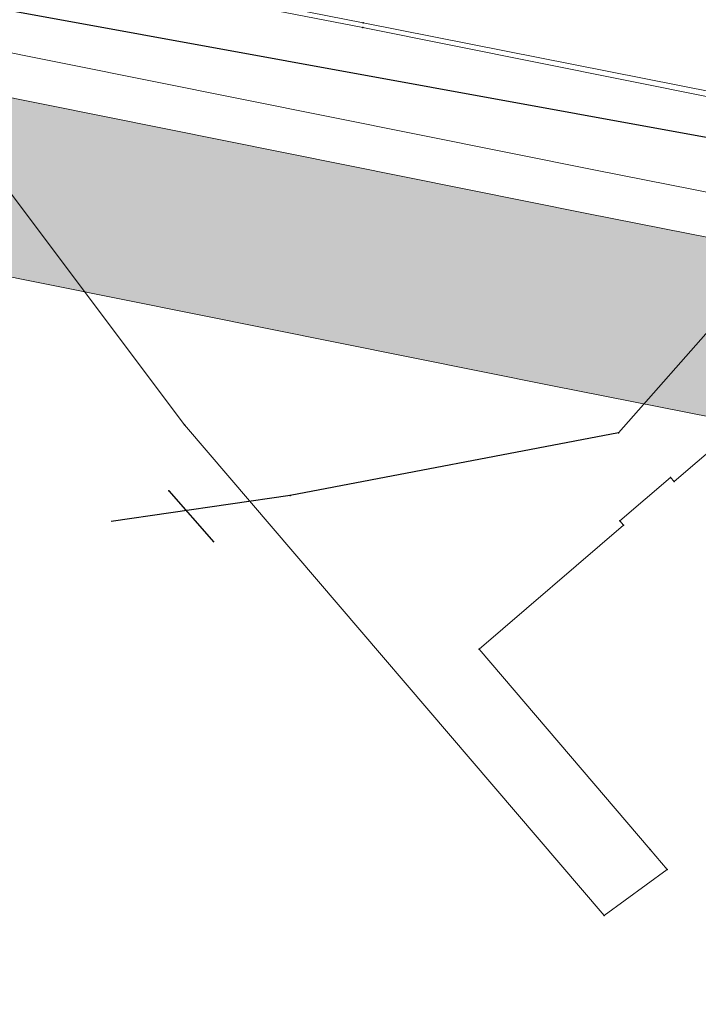
# Model space of a CAD drawing. Units: metres. Extents: x 18 to 1196, y 9 to 539.
# Drawn here: x 522 to 553, y 141 to 186 of the extents above; entities that cross this region are included whole.
import ezdxf

# ---------------------------------------------------------------- set-up
doc = ezdxf.new("R2010")
doc.units = ezdxf.units.M
for name, color, linetype, lineweight in [('001_Granica plana', 37, 'Continuous', 9), ('101_parcele_granica', 7, 'Continuous', 9), ('107_detalj_linije', 252, 'Continuous', 9)]:
    doc.layers.add(name, color=color, linetype=linetype, lineweight=lineweight)
for name, color, linetype in [('109_elektroinstalacije', 1, 'Continuous'), ('116_katastarske_tacke', 7, 'Continuous'), ('120_detaljne_tacke', 1, 'Continuous')]:
    doc.layers.add(name, color=color, linetype=linetype)
doc.layers.add('110_vodovod', color=7, linetype='Continuous', true_color=0x0080ff)
doc.layers.add('115_telefon', color=7, linetype='Continuous', true_color=0x9900ff)

msp = doc.modelspace()

# ---------------------------------------------------------------- hatches: boundary and pattern name
at = {"layer": '001_Granica plana', "ltscale": 1}
h = msp.add_hatch(color=33, dxfattribs=at)
h.dxf.hatch_style = 1
h.paths.add_polyline_path([(293.55, 426.38), (277.683, 417.447), (271.618, 413.583), (268.756, 412.878), (258.621, 409.664), (256.747, 411.396), (234.259, 384.237), (229.043, 378.079), (217.909, 364.933), (215.194, 366.227), (208.211, 365.71), (197.953, 362.246), (191.876, 359.957), (170.537, 352.357), (166.096, 351.012), (159.388, 348.543), (154.672, 346.904), (149.789, 345.112), (138.629, 340.849), (126.878, 334.826), (123.602, 332.23), (101.939, 308.605), (98.42, 306.981), (93.559, 301.808), (91.556, 297.694), (91.554, 297.346), (62.101, 265.449), (105.188, 226.766), (103.397, 224.77), (116.645, 212.359), (122.58, 207.084), (128.121, 202.125), (140.518, 191.231), (152.024, 181.079), (165.917, 168.234), (174.772, 159.998), (185.892, 149.675), (189.965, 145.479), (199.942, 136.599), (209.562, 127.439), (216.419, 120.582), (224.991, 112.901), (233.073, 105.29), (241.355, 97.314), (247.861, 91.634), (258.576, 81.126), (285.337, 55.92), (310.149, 32.649), (333.883, 57.948), (343.836, 68.522), (357.841, 83.478), (365.278, 86.918), (376.892, 99.469), (380.822, 116.944), (380.203, 118.497), (388.575, 123.277), (390.665, 133.575), (389.931, 135.791), (417.739, 169.039), (422.158, 180.386), (428.771, 189.828), (429.201, 190.903), (429.295, 190.825), (450.757, 173.016), (457.299, 180.875), (468.54, 178.669), (482.258, 175.987), (503.993, 171.692), (505.723, 179.761), (507.717, 179.786), (510.351, 176.569), (546.126, 169.377), (576.75, 163.335), (576.705, 163.249), (613.854, 156.046), (625.099, 153.815), (647.007, 149.371), (647.322, 150.875), (691.005, 142.129), (679.763, 181.012), (666.586, 229.3), (659.753, 254.433), (650.252, 289.78), (646.912, 301.546), (642.518, 318.224), (640.151, 326.988), (635.442, 343.947), (632.582, 354.126), (628.432, 369.704), (623.07, 388.817), (618.699, 405.53), (615.761, 416.365), (612.921, 427.233), (602.629, 465.37), (598.416, 480.881), (589.351, 514.208), (564.705, 509.352), (552.009, 506.995), (539.299, 504.578), (525.522, 502.077), (498.938, 496.982), (496.126, 497.47), (491.906, 497.502), (485.674, 496.577), (476.69, 494.213), (475.093, 493.622), (466.174, 491.321), (438.349, 484.16), (423.685, 480.502), (412.265, 477.577), (405.585, 476.114), (402.755, 474.999), (395.119, 472.91), (391.986, 472.047), (379.473, 469.196), (368.452, 466.151), (362.143, 463.481), (351.947, 459.384), (331.513, 447.627), (312.865, 436.909), (312.286, 436.58), (312.138, 436.843)])
h.paths.add_polyline_path([(309.091, 425.948), (309.254, 425.657), (316.834, 429.963), (335.499, 440.691), (355.45, 452.17), (365.193, 456.086), (371.087, 458.579), (381.427, 461.436), (393.938, 464.287), (397.237, 465.195), (405.284, 467.397), (407.922, 468.436), (414.114, 469.793), (425.646, 472.746), (440.315, 476.405), (468.168, 483.573), (477.487, 485.978), (479.103, 486.576), (487.284, 488.729), (492.466, 489.498), (495.406, 489.475), (499.008, 488.85), (526.989, 494.213), (540.761, 496.713), (553.487, 499.132), (566.209, 501.495), (583.587, 504.919), (590.696, 478.781), (594.907, 463.279), (605.189, 425.18), (608.03, 414.307), (610.969, 403.471), (615.348, 386.724), (620.715, 367.594), (624.865, 352.015), (627.737, 341.795), (632.435, 324.875), (634.788, 316.162), (639.195, 299.434), (642.541, 287.649), (652.03, 252.345), (658.866, 227.201), (672.062, 178.848), (679.662, 152.559), (641.117, 160.276), (640.806, 158.791), (628.441, 161.3), (628.443, 161.307), (609.973, 164.972), (609.968, 164.948), (588.727, 169.067), (581.962, 170.52), (581.951, 170.463), (547.689, 177.223), (514.731, 183.848), (511.467, 187.834), (499.238, 187.68), (497.821, 181.066), (483.801, 183.836), (470.075, 186.52), (454.186, 189.639), (449.719, 184.273), (434.404, 196.981), (431.045, 199.772), (425.925, 205.474), (425.005, 204.309), (423.736, 201.406), (422.969, 198.637), (422.052, 194.571), (421.687, 193.659), (415.052, 184.186), (410.761, 173.165), (381.657, 138.367), (380.998, 137.319), (382.402, 133.08), (381.457, 128.425), (370.195, 121.996), (372.473, 116.282), (369.559, 103.323), (360.482, 93.514), (355.341, 91.136), (351.637, 92.403), (348.562, 88.832), (349.795, 86.589), (338.004, 73.998), (328.054, 63.427), (309.787, 43.956), (290.816, 61.749), (264.12, 86.895), (253.297, 97.508), (246.764, 103.212), (238.59, 111.084), (230.403, 118.794), (221.921, 126.394), (215.149, 133.165), (205.361, 142.485), (195.502, 151.261), (191.487, 155.396), (180.215, 165.861), (171.356, 174.1), (157.387, 187.016), (145.804, 197.236), (133.429, 208.11), (127.905, 213.054), (122.038, 218.269), (114.58, 225.255), (116.484, 227.377), (112.76, 230.718), (73.482, 265.982), (99.535, 294.196), (99.545, 295.827), (100.221, 297.215), (103.185, 300.37), (104.527, 300.989), (105.888, 301.075), (129.069, 326.355), (131.228, 328.066), (141.891, 333.531), (152.595, 337.62), (157.363, 339.37), (162.082, 341.01), (168.64, 343.424), (173.04, 344.757), (194.628, 352.445), (200.643, 354.71), (209.812, 357.806), (213.668, 358.092), (217.041, 356.485), (219.767, 354.75), (235.147, 372.908), (240.393, 379.101), (257.522, 399.788), (258.708, 398.693), (261.665, 402.236), (270.924, 405.173), (274.809, 406.13), (281.797, 410.583), (297.475, 419.409)], flags=16)
h.paths.add_polyline_path([(308.329, 423.224), (308.496, 422.927), (317.826, 428.227), (336.496, 438.957), (356.326, 450.367), (365.956, 454.237), (371.746, 456.687), (381.916, 459.497), (394.426, 462.347), (397.766, 463.267), (405.916, 465.496), (408.506, 466.517), (414.576, 467.847), (426.136, 470.807), (440.806, 474.467), (468.666, 481.637), (478.086, 484.067), (479.706, 484.667), (487.686, 486.767), (492.606, 487.497), (495.226, 487.477), (498.126, 486.907), (500.938, 487.357), (527.356, 492.247), (541.126, 494.747), (553.856, 497.167), (566.585, 499.53), (582.146, 502.597), (588.766, 478.257), (592.976, 462.757), (603.256, 424.667), (606.097, 413.792), (609.036, 402.957), (613.418, 386.201), (618.786, 367.067), (622.936, 351.487), (625.811, 341.257), (630.506, 324.347), (632.856, 315.647), (637.266, 298.907), (640.613, 287.116), (650.099, 251.823), (656.936, 226.677), (670.136, 178.307), (676.826, 155.167), (639.566, 162.627), (639.256, 161.147), (630.826, 162.857), (630.876, 163.087), (627.926, 163.647), (627.886, 163.457), (611.406, 166.727), (611.456, 166.927), (608.456, 167.477), (608.416, 167.287), (591.733, 170.521), (591.896, 170.837), (588.936, 171.447), (588.886, 171.217), (580.366, 172.867), (580.357, 172.816), (548.079, 179.184), (515.825, 185.668), (512.716, 189.807), (498.194, 189.666), (497.616, 189.657), (496.277, 183.41), (484.186, 185.799), (470.458, 188.483), (454.082, 191.698), (453.396, 191.817), (449.459, 187.087), (435.681, 198.52), (432.436, 201.217), (426.065, 208.313), (425.266, 207.867), (423.276, 205.347), (421.846, 202.077), (421.029, 199.124), (420.058, 194.819), (413.276, 185.137), (409.016, 174.197), (400.316, 163.817), (389.106, 150.497), (380.036, 139.547), (378.803, 137.586), (380.336, 132.957), (379.677, 129.712), (367.693, 122.87), (370.386, 116.117), (370.671, 114.053), (370.658, 111.971), (370.347, 109.911), (369.746, 107.917), (367.726, 104.287), (359.283, 95.163), (357.845, 94.042), (356.136, 93.405), (354.315, 93.31), (352.55, 93.767), (351.004, 94.733), (346.141, 89.084), (347.164, 87.222), (346.226, 86.117), (336.386, 76.667), (335.827, 76.154), (336.546, 75.367), (326.596, 64.797), (317.495, 55.876), (310.623, 48.584), (309.291, 47.164), (292.186, 63.207), (265.506, 88.337), (254.656, 98.977), (248.116, 104.687), (239.97, 112.532), (231.756, 120.267), (223.296, 127.847), (216.546, 134.597), (206.716, 143.957), (196.886, 152.707), (192.886, 156.827), (181.576, 167.327), (172.716, 175.567), (158.727, 188.501), (147.126, 198.737), (134.756, 209.607), (129.236, 214.547), (123.386, 219.747), (117.376, 225.377), (119.308, 227.53), (114.096, 232.207), (76.327, 266.115), (101.927, 293.839), (101.536, 294.407), (101.542, 295.36), (101.886, 296.067), (104.376, 298.717), (105.026, 299.017), (105.976, 299.077), (106.515, 298.8), (130.436, 324.887), (130.516, 324.797), (132.316, 326.377), (134.75, 328.119), (137.83, 329.929), (141.54, 331.589), (142.514, 331.934), (153.296, 335.747), (158.036, 337.487), (162.756, 339.127), (169.276, 341.527), (173.666, 342.857), (195.316, 350.567), (201.316, 352.827), (210.212, 355.831), (213.287, 356.058), (216.071, 354.732), (220.166, 352.127), (236.674, 371.615), (241.926, 377.817), (257.716, 396.887), (258.896, 395.797), (262.826, 400.507), (271.466, 403.247), (275.606, 404.267), (282.826, 408.867), (298.456, 417.667)], flags=0)

# ---------------------------------------------------------------- linework, layer by layer
at = {"layer": '001_Granica plana', "color": 33, "ltscale": 1, "transparency": 33554687, "flags": 128}
for points in [[(666.586, 229.3), (679.763, 181.012), (691.005, 142.129), (647.322, 150.875), (647.007, 149.371), (625.099, 153.815), (613.854, 156.046), (576.705, 163.249), (576.75, 163.335), (546.126, 169.377), (510.351, 176.569), (507.717, 179.786), (505.723, 179.761), (503.993, 171.692), (482.258, 175.987), (468.54, 178.669), (457.299, 180.875), (450.757, 173.016), (429.295, 190.825)], [(658.866, 227.201), (672.062, 178.848), (679.662, 152.559), (641.117, 160.276), (640.806, 158.791), (628.441, 161.3), (628.443, 161.307), (609.973, 164.972), (609.968, 164.948), (588.727, 169.067), (588.795, 169.197), (581.962, 170.52), (581.951, 170.463), (547.689, 177.223), (514.731, 183.848), (511.467, 187.834)]]:
    msp.add_lwpolyline(points, dxfattribs=at)
at = {"layer": '001_Granica plana', "ltscale": 1}
msp.add_lwpolyline([(656.936, 226.677), (670.136, 178.307), (676.826, 155.167), (639.566, 162.627), (639.256, 161.147), (630.826, 162.857), (630.876, 163.087), (627.926, 163.647), (627.886, 163.457), (611.406, 166.727), (611.456, 166.927), (608.456, 167.477), (608.416, 167.287), (591.733, 170.521), (591.896, 170.837), (588.936, 171.447), (588.886, 171.217), (580.366, 172.867), (580.357, 172.816), (548.079, 179.184), (515.825, 185.668), (512.716, 189.807)], dxfattribs=at)
at = {"layer": '101_parcele_granica', "ltscale": 1}
for p, q in [((512.716, 189.807), (529.396, 167.607)), ((551.656, 165.027), (558.226, 170.677)), ((529.396, 167.607), (548.476, 145.287)), ((549.196, 163.237), (551.496, 165.217)), ((551.496, 165.217), (551.656, 165.027)), ((542.786, 157.397), (549.356, 163.047)), ((549.356, 163.047), (549.196, 163.237)), ((550.566, 148.287), (542.786, 157.397)), ((551.346, 147.377), (550.566, 148.287)), ((548.476, 145.287), (551.346, 147.377))]:
    msp.add_line(p, q, dxfattribs=at)
at = {"layer": '107_detalj_linije', "color": 252, "ltscale": 1}
for p, q in [((524.506, 188.207), (537.496, 185.677)), ((537.516, 185.897), (524.556, 188.447)), ((553.506, 182.717), (537.516, 185.897)), ((537.496, 185.677), (553.436, 182.477))]:
    msp.add_line(p, q, dxfattribs=at)
at = {"layer": '109_elektroinstalacije', "ltscale": 1}
msp.add_line((554.295, 180.461), (517.328, 187.188), dxfattribs=at)
at = {"layer": '110_vodovod', "ltscale": 1}
msp.add_line((528.676, 164.607), (530.717, 162.275), dxfattribs=at)
msp.add_point((528.676, 164.607), dxfattribs=at)
at = {"layer": '115_telefon', "ltscale": 1}
for p, q in [((559.725, 179.262), (549.125, 167.249)), ((549.125, 167.249), (534.195, 164.388)), ((534.195, 164.388), (526.053, 163.212))]:
    msp.add_line(p, q, dxfattribs=at)
for p in [(549.125, 167.249), (534.195, 164.388)]:
    msp.add_point(p, dxfattribs=at)
at = {"layer": '116_katastarske_tacke', "ltscale": 1}
for p in [(529.396, 167.607), (551.496, 165.217), (551.656, 165.027), (549.196, 163.237), (549.356, 163.047), (542.786, 157.397), (550.566, 148.287), (551.346, 147.377), (548.476, 145.287)]:
    msp.add_point(p, dxfattribs=at)
at = {"layer": '120_detaljne_tacke', "ltscale": 1}
for p in [(537.516, 185.897), (537.496, 185.677)]:
    msp.add_point(p, dxfattribs=at)

doc.saveas('drawing.dxf')
